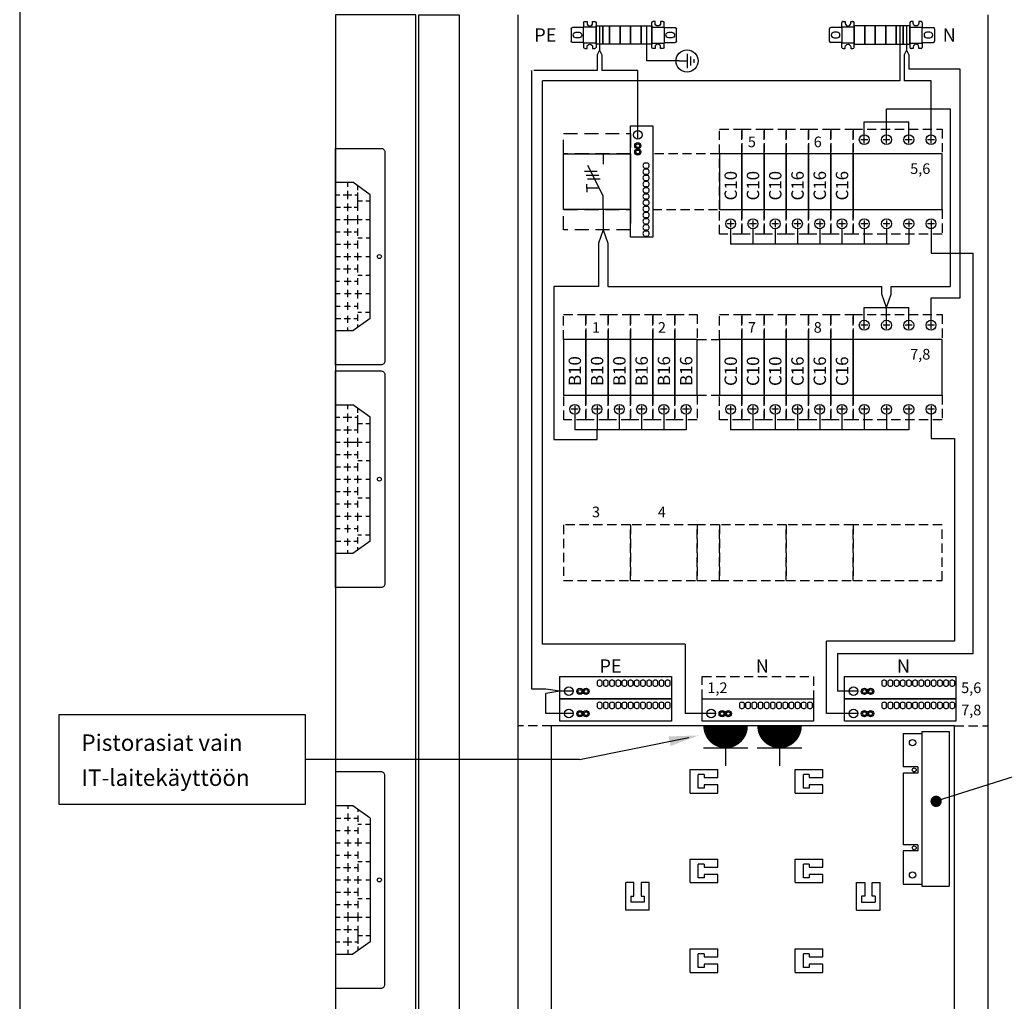
# Model space of a CAD drawing. Extents: x 222 to 4223, y 453 to 3286.
# Drawn here: x 2245 to 3439, y 1149 to 2340 of the extents above; entities that cross this region are included whole.
import ezdxf

# ---------------------------------------------------------------- set-up
doc = ezdxf.new("R2010")
doc.units = 0
doc.header["$LTSCALE"] = 45
doc.header["$MEASUREMENT"] = 0
doc.linetypes.add('HIDDEN', pattern=[0.375, 0.25, -0.125])
for name, color, linetype in [('EHYTV1', 1, 'CONTINUOUS'), ('EHYTV5', 5, 'CONTINUOUS'), ('KATKOV1', 1, 'HIDDEN'), ('PINTA-ALA', 1, 'CONTINUOUS'), ('TEXT35', 3, 'CONTINUOUS')]:
    doc.layers.add(name, color=color, linetype=linetype)
doc.styles.add('ROMANS', font='romans')

# ---------------------------------------------------------------- blocks, each defined once
blk = doc.blocks.new('MAADOITUS')
at = {"layer": 'EHYTV1'}
for p, q in [((0, 11.5), (0, 0)), ((10.2, 0), (-10.2, 0)), ((6.4, -5.1), (-6.4, -5.1)), ((-2.5, -10.2), (2.5, -10.2))]:
    blk.add_line(p, q, dxfattribs=at)
blk.add_circle((0, 0), 16, dxfattribs=at)
blk = doc.blocks.new('N-PE_PHOENIX_JOUSILIITIN')
at = {"layer": 'EHYTV1', "linetype": 'CONTINUOUS'}
for p, q in [((-9, 0), (-9, 90)), ((-9, 90), (9, 90)), ((9, 90), (9, 0)), ((9, 0), (-9, 0))]:
    blk.add_line(p, q, dxfattribs=at)
for points in [[(2.15, 59.94, 0.5), (2.15, 55.94), (5.15, 55.94, 0.5), (5.15, 59.94)], [(2.15, 54.94, 0.5), (2.15, 50.94), (5.15, 50.94, 0.5), (5.15, 54.94)], [(2.15, 49.94, 0.5), (2.15, 45.94), (5.15, 45.94, 0.5), (5.15, 49.94)], [(2.15, 44.94, 0.5), (2.15, 40.94), (5.15, 40.94, 0.5), (5.15, 44.94)], [(2.15, 39.94, 0.5), (2.15, 35.94), (5.15, 35.94, 0.5), (5.15, 39.94)], [(2.15, 34.94, 0.5), (2.15, 30.94), (5.15, 30.94, 0.5), (5.15, 34.94)], [(2.15, 29.94, 0.5), (2.15, 25.94), (5.15, 25.94, 0.5), (5.15, 29.94)], [(2.15, 24.94, 0.5), (2.15, 20.94), (5.15, 20.94, 0.5), (5.15, 24.94)], [(2.15, 19.94, 0.5), (2.15, 15.94), (5.15, 15.94, 0.5), (5.15, 19.94)], [(2.15, 14.94, 0.5), (2.15, 10.94), (5.15, 10.94, 0.5), (5.15, 14.94)], [(2.15, 9.94, 0.5), (2.15, 5.94), (5.15, 5.94, 0.5), (5.15, 9.94)], [(2.15, 4.94, 0.5), (2.15, 0.94), (5.15, 0.94, 0.5), (5.15, 4.94)]]:
    blk.add_lwpolyline(points, format="xyb", close=True, dxfattribs=at)
for centre, radius in [((-2.94, 82.81), 3.5), ((-3.04, 73.94), 2.5), ((-3.04, 73.94), 1.5), ((-3.04, 68.94), 2.5), ((-3.04, 68.94), 1.5)]:
    blk.add_circle(centre, radius, dxfattribs=at)
blk = doc.blocks.new('PMR_1427')
at = {"layer": 'EHYTV1'}
for p, q in [((0, 10), (0, -10)), ((2.75, 11), (1, 11)), ((9, 11), (7.25, 11)), ((10, 10), (10, 6.5)), ((0, 6.5), (10, 6.5)), ((10, -6.5), (10, 6.5)), ((10, 6), (19, 6)), ((20, 5), (20, -5)), ((0, -6.5), (10, -6.5)), ((10, -6), (19, -6)), ((10, -6.5), (10, -10)), ((2.75, -11), (1, -11)), ((9, -11), (7.25, -11))]:
    blk.add_line(p, q, dxfattribs=at)
for points in [[(7.25, 11), (7.25, 9.66, -1), (2.75, 9.66), (2.75, 11)], [(7.25, -11), (7.25, -9.66, 1), (2.75, -9.66), (2.75, -11)]]:
    blk.add_lwpolyline(points, format="xyb", dxfattribs=at)
blk.add_lwpolyline([(13.75, -2.25), (16.25, -2.25, 1), (16.25, 2.25), (13.75, 2.25, 1)], format="xyb", close=True, dxfattribs=at)
for centre, start, end in [((1, 10), 90, 180), ((9, 10), 0, 90), ((19, 5), 0, 90), ((19, -5), 270, 0), ((1, -10), 180, 270), ((9, -10), 270, 0)]:
    blk.add_arc(centre, 1, start, end, dxfattribs=at)
blk = doc.blocks.new('PZZ_215')
at = {"layer": 'EHYTV1'}
for points in [[(7.5, 52.75), (7.5, 61.25), (-7.5, 61.25), (-7.5, 52.75)], [(7.5, 44.25), (7.5, 52.75), (-7.5, 52.75), (-7.5, 44.25)], [(7.5, 35.75), (7.5, 44.25), (-7.5, 44.25), (-7.5, 35.75)], [(7.5, 27.25), (7.5, 35.75), (-7.5, 35.75), (-7.5, 27.25)], [(7.5, 21.75), (7.5, 27.25), (-7.5, 27.25), (-7.5, 21.75)], [(7.5, 16.25), (7.5, 21.75), (-7.5, 21.75), (-7.5, 16.25)]]:
    blk.add_lwpolyline(points, close=True, dxfattribs=at)
for p, rotation in [((0, 61.25), 89.99999999999999), ((0, 16.25), 270)]:
    blk.add_blockref('PMR_1427', p, dxfattribs=dict(at, rotation=rotation))
blk = doc.blocks.new('KSM_3-63')
at = {"layer": 'EHYTV1'}
for p, q in [((31.98, 45), (31.98, 36.6)), ((31.98, 11), (19.5, 35.67)), ((16.8, 30.89), (27.04, 30.89)), ((18.31, 27.73), (28.55, 27.73)), ((19.35, 24.85), (29.59, 24.85)), ((18.71, 17.23), (18.71, 20.45)), ((18.71, 17.23), (18.71, 14.02)), ((28.82, 17.23), (18.71, 17.23)), ((31.98, 0), (31.98, 11))]:
    blk.add_line(p, q, dxfattribs=at)
blk.add_lwpolyline([(54, 45), (54, 0), (0, 0), (0, 45)], close=True, dxfattribs=at)
at = {"layer": 'KATKOV1'}
for points in [[(0, 45), (0, 61.5), (54, 61.5), (54, 45)], [(0, -16.5), (0, 0), (54, 0), (54, -16.5)]]:
    blk.add_lwpolyline(points, close=True, dxfattribs=at)
blk = doc.blocks.new('PPE_21391')
at = {"layer": 'EHYTV1'}
for p, q in [((-8.85, 92.5), (-8.85, 65.5)), ((-8.85, 92.5), (6.15, 92.5)), ((6.15, 94), (6.15, -31)), ((6.15, 94), (28.15, 94)), ((28.15, 94), (28.15, -31)), ((3, 65.5), (-8.85, 65.5)), ((3, 65.5), (3, 60.5)), ((-8.85, 60.5), (-8.85, 2.5)), ((3, 60.5), (-8.85, 60.5)), ((3, 2.5), (-8.85, 2.5)), ((3, 2.5), (3, -2.5)), ((-8.85, -2.5), (-8.85, -29.5)), ((3, -2.5), (-8.85, -2.5)), ((-8.85, -29.5), (6.15, -29.5)), ((6.15, -31), (28.15, -31))]:
    blk.add_line(p, q, dxfattribs=at)
for centre in [(-1.35, 85), (-1.35, -22)]:
    blk.add_circle(centre, 2.55, dxfattribs=at)
at = {"layer": 'EHYTV1', "linetype": 'CONTINUOUS'}
for centre in [(0, 63), (0, 0)]:
    blk.add_circle(centre, 1.6, dxfattribs=at)

msp = doc.modelspace()

# ---------------------------------------------------------------- linework, layer by layer
at = {"layer": 'EHYTV1'}
for p, q in [((2947.9, 2332.4), (2947.9, 2302.7)), ((3004.9, 2332.4), (3004.9, 2289.7)), ((3312, 2332.4), (3312, 2265.6)), ((3320.2, 2332.4), (3320.2, 2302.7)), ((2947.9, 2302.7), (2945, 2297.3)), ((2945, 2297.3), (2945, 2278.2)), ((2947.9, 2302.7), (2950.7, 2297.3)), ((2950.7, 2297.3), (2950.7, 2278.2)), ((3320.2, 2302.7), (3317.4, 2297.3)), ((3317.4, 2297.3), (3317.4, 2265.6)), ((3320.2, 2302.7), (3323.1, 2297.3)), ((3323.1, 2297.3), (3323.1, 2279.8)), ((2866.1, 1528), (2866.1, 2278.2)), ((2945, 2278.2), (2868.4, 2278.2)), ((2994.6, 2278.2), (2950.7, 2278.2)), ((2994.6, 2194.8), (2994.6, 2278.2)), ((3385.4, 2279.8), (3323.1, 2279.8)), ((3385.4, 2002.3), (3385.4, 2279.8)), ((3312, 2265.6), (2878.9, 2265.6)), ((2878.9, 1582.2), (2878.9, 2265.6)), ((3350, 2265.6), (3317.4, 2265.6)), ((3350, 2198.4), (3350, 2265.6)), ((3296, 2215.7), (3296, 2231.6)), ((3296, 2231.6), (3373.2, 2231.6)), ((3373.2, 2231.6), (3373.2, 2016)), ((3269, 2190), (3269, 2198.4)), ((3296, 2190), (3296, 2198.4)), ((3323, 2190), (3323, 2198.4)), ((3350, 2190), (3350, 2198.4)), ((3273.2, 2194.2), (3264.8, 2194.2)), ((3300.2, 2194.2), (3291.8, 2194.2)), ((3327.2, 2194.2), (3318.8, 2194.2)), ((3354.2, 2194.2), (3345.8, 2194.2)), ((2627.8, 2142.5), (2648.8, 2142.5)), ((2642.8, 2137.2), (2642.8, 2142.5)), ((2669.8, 2127.5), (2648.8, 2142.5)), ((2654.8, 2133.1), (2654.8, 2138.2)), ((2627.8, 2127.5), (2633, 2127.5)), ((2637.3, 2127.5), (2647.8, 2127.5)), ((2642.8, 2122), (2642.8, 2132.3)), ((2651.3, 2127.5), (2654.8, 2127.5)), ((2654.8, 2108.1), (2654.8, 2130)), ((2669.8, 1977.5), (2669.8, 2127.5)), ((2642.8, 2107.5), (2642.8, 2116.7)), ((2654.8, 2120), (2660.7, 2120)), ((2664.8, 2120), (2669.8, 2120)), ((2627.8, 2112.5), (2634.1, 2112.5)), ((2638.2, 2112.5), (2647.2, 2112.5)), ((2642.8, 2091.5), (2642.8, 2102.8)), ((2650.6, 2112.5), (2654.8, 2112.5)), ((2654.8, 2091.9), (2654.8, 2102.8)), ((2952.5, 2109.5), (2952.5, 2084.7)), ((2627.8, 2097.5), (2633.4, 2097.5)), ((2638, 2097.5), (2654.8, 2097.5)), ((2654.8, 2097.5), (2660.1, 2097.5)), ((2664.8, 2097.5), (2669.8, 2097.5)), ((3111.2, 2092.2), (3102.8, 2092.2)), ((3107, 2096.4), (3107, 2088)), ((3138.2, 2092.2), (3129.8, 2092.2)), ((3134, 2096.4), (3134, 2088)), ((3165.2, 2092.2), (3156.8, 2092.2)), ((3161, 2096.4), (3161, 2088)), ((3192.2, 2092.2), (3183.8, 2092.2)), ((3188, 2096.4), (3188, 2088)), ((3219.2, 2092.2), (3210.8, 2092.2)), ((3215, 2096.4), (3215, 2088)), ((3246.2, 2092.2), (3237.8, 2092.2)), ((3242, 2096.4), (3242, 2088)), ((3273.2, 2092.2), (3264.8, 2092.2)), ((3269, 2096.4), (3269, 2088)), ((3300.2, 2092.2), (3291.8, 2092.2)), ((3296, 2096.4), (3296, 2088)), ((3327.2, 2092.2), (3318.8, 2092.2)), ((3323, 2096.4), (3323, 2088)), ((3354.2, 2092.2), (3345.8, 2092.2)), ((3350, 2096.4), (3350, 2088)), ((2627.8, 2082.5), (2633.4, 2082.5)), ((2638.2, 2082.5), (2647.2, 2082.5)), ((2642.8, 2077.6), (2642.8, 2086.6)), ((2650.4, 2082.5), (2654.8, 2082.5)), ((2654.8, 2077.6), (2654.8, 2086.6)), ((2952.5, 2084.7), (2946.9, 2068.7)), ((2952.5, 2084.7), (2958.2, 2068.7)), ((3107, 2086.2), (3107, 2067.4)), ((3134, 2086.2), (3134, 2067.4)), ((3161, 2086.2), (3161, 2067.4)), ((3188, 2086.2), (3188, 2067.4)), ((3215, 2086.2), (3215, 2067.4)), ((3242, 2086.2), (3242, 2067.4)), ((3269, 2086.2), (3269, 2067.4)), ((3296, 2086.2), (3296, 2067.4)), ((3323, 2086.2), (3323, 2067.4)), ((3350, 2088), (3350, 2056.7)), ((2627.8, 2067.5), (2633.9, 2067.5)), ((2638.2, 2067.5), (2646.6, 2067.5)), ((2642.8, 2062.2), (2642.8, 2071.4)), ((2650.2, 2067.5), (2654.8, 2067.5)), ((2654.8, 2075), (2660.1, 2075)), ((2654.8, 2062.2), (2654.8, 2072.1)), ((2665.2, 2075), (2669.8, 2075)), ((2946.9, 2068.7), (2946.9, 2016)), ((2958.2, 2068.7), (2958.2, 2016)), ((3323, 2067.4), (3107, 2067.4)), ((2642.8, 2047.7), (2642.8, 2056.5)), ((2654.8, 2047.7), (2654.8, 2057.1)), ((3350, 2056.7), (3401.2, 2056.7)), ((3401.2, 1571.1), (3401.2, 2056.7)), ((2627.8, 2052.5), (2633.9, 2052.5)), ((2638.2, 2052.5), (2646.3, 2052.5)), ((2642.8, 2032.1), (2642.8, 2042.6)), ((2650.4, 2052.5), (2654.8, 2052.5)), ((2654.8, 2052.5), (2659.4, 2052.5)), ((2654.8, 2033.2), (2654.8, 2042.8)), ((2664.6, 2052.5), (2669.8, 2052.5)), ((2627.8, 2037.5), (2633.4, 2037.5)), ((2637.7, 2037.5), (2646.3, 2037.5)), ((2650.4, 2037.5), (2654.8, 2037.5)), ((2654.8, 2030), (2660.1, 2030)), ((2664.6, 2030), (2669.8, 2030)), ((2627.8, 2022.5), (2632.8, 2022.5)), ((2638.4, 2022.5), (2646.8, 2022.5)), ((2642.8, 2017.8), (2642.8, 2026.6)), ((2651.1, 2022.5), (2654.8, 2022.5)), ((2654.8, 2018), (2654.8, 2026.4)), ((2627.8, 2007.5), (2633.7, 2007.5)), ((2638.8, 2007.5), (2646.8, 2007.5)), ((2642.8, 2003.3), (2642.8, 2012.1)), ((2651.3, 2007.5), (2654.8, 2007.5)), ((2654.8, 2001.8), (2654.8, 2011.7)), ((2654.8, 2007.5), (2659.9, 2007.5)), ((2664.8, 2007.5), (2669.8, 2007.5)), ((2946.9, 2016), (2892.8, 2016)), ((2892.8, 2016), (2892.8, 1830.6)), ((2958.2, 2016), (3290.4, 2016)), ((3290.4, 2006.7), (3290.4, 2016)), ((3296, 1990.7), (3290.4, 2006.7)), ((3296, 1990.7), (3301.7, 2006.7)), ((3301.7, 2006.7), (3301.7, 2016)), ((3301.7, 2016), (3373.2, 2016)), ((2642.8, 1987.7), (2642.8, 1997.1)), ((2654.8, 1988.7), (2654.8, 1996.5)), ((3350, 1973.4), (3350, 2002.3)), ((3350, 2002.3), (3385.4, 2002.3)), ((2627.8, 1992.5), (2633.7, 1992.5)), ((2638.8, 1992.5), (2645.9, 1992.5)), ((2650.6, 1992.5), (2654.8, 1992.5)), ((2654.8, 1985), (2659.3, 1985)), ((2654.8, 1974.4), (2654.8, 1982)), ((2664.2, 1985), (2669.8, 1985)), ((2627.8, 1977.5), (2634.3, 1977.5)), ((2638.6, 1977.5), (2645.9, 1977.5)), ((2642.8, 1971.9), (2642.8, 1980.7)), ((2669.8, 1977.5), (2648.8, 1962.5)), ((2650.2, 1977.5), (2654.8, 1977.5)), ((2654.8, 1966.7), (2654.8, 1969.9)), ((3269, 1965), (3269, 1973.4)), ((3296, 1965), (3296, 1973.4)), ((3323, 1965), (3323, 1973.4)), ((3350, 1965), (3350, 1973.4)), ((2648.8, 1962.5), (2627.8, 1962.5)), ((2642.8, 1962.5), (2642.8, 1966.4)), ((3273.2, 1969.2), (3264.8, 1969.2)), ((3300.2, 1969.2), (3291.8, 1969.2)), ((3327.2, 1969.2), (3318.8, 1969.2)), ((3354.2, 1969.2), (3345.8, 1969.2)), ((2627.8, 1872.5), (2648.8, 1872.5)), ((2642.8, 1867.2), (2642.8, 1872.5)), ((2669.8, 1857.5), (2648.8, 1872.5)), ((2654.8, 1863.1), (2654.8, 1868.2)), ((2922.2, 1867.2), (2913.8, 1867.2)), ((2918, 1871.4), (2918, 1863)), ((2949.2, 1867.2), (2940.8, 1867.2)), ((2945, 1871.4), (2945, 1863)), ((2976.2, 1867.2), (2967.8, 1867.2)), ((2972, 1871.4), (2972, 1863)), ((3003.2, 1867.2), (2994.8, 1867.2)), ((2999, 1871.4), (2999, 1863)), ((3030.2, 1867.2), (3021.8, 1867.2)), ((3026, 1871.4), (3026, 1863)), ((3057.2, 1867.2), (3048.8, 1867.2)), ((3053, 1871.4), (3053, 1863)), ((3111.2, 1867.2), (3102.8, 1867.2)), ((3107, 1871.4), (3107, 1863)), ((3138.2, 1867.2), (3129.8, 1867.2)), ((3134, 1871.4), (3134, 1863)), ((3165.2, 1867.2), (3156.8, 1867.2)), ((3161, 1871.4), (3161, 1863)), ((3192.2, 1867.2), (3183.8, 1867.2)), ((3188, 1871.4), (3188, 1863)), ((3219.2, 1867.2), (3210.8, 1867.2)), ((3215, 1871.4), (3215, 1863)), ((3246.2, 1867.2), (3237.8, 1867.2)), ((3242, 1871.4), (3242, 1863)), ((3273.2, 1867.2), (3264.8, 1867.2)), ((3269, 1871.4), (3269, 1863)), ((3300.2, 1867.2), (3291.8, 1867.2)), ((3296, 1871.4), (3296, 1863)), ((3327.2, 1867.2), (3318.8, 1867.2)), ((3323, 1871.4), (3323, 1863)), ((3354.2, 1867.2), (3345.8, 1867.2)), ((3350, 1871.4), (3350, 1863)), ((3350, 1863), (3350, 1831.7)), ((2627.8, 1857.5), (2633, 1857.5)), ((2637.3, 1857.5), (2647.8, 1857.5)), ((2642.8, 1852), (2642.8, 1862.3)), ((2651.3, 1857.5), (2654.8, 1857.5)), ((2654.8, 1838.1), (2654.8, 1860)), ((2669.8, 1707.5), (2669.8, 1857.5)), ((2918, 1861.2), (2918, 1842.4)), ((2945, 1861.2), (2945, 1842.4)), ((2972, 1861.2), (2972, 1842.4)), ((2999, 1861.2), (2999, 1842.4)), ((3026, 1861.2), (3026, 1842.4)), ((3053, 1861.2), (3053, 1842.4)), ((3107, 1861.2), (3107, 1842.4)), ((3134, 1861.2), (3134, 1842.4)), ((3161, 1861.2), (3161, 1842.4)), ((3188, 1861.2), (3188, 1842.4)), ((3215, 1861.2), (3215, 1842.4)), ((3242, 1861.2), (3242, 1842.4)), ((3269, 1861.2), (3269, 1842.4)), ((3296, 1861.2), (3296, 1842.4)), ((3323, 1861.2), (3323, 1842.4)), ((2627.8, 1842.5), (2634.1, 1842.5)), ((2638.2, 1842.5), (2647.2, 1842.5)), ((2642.8, 1837.5), (2642.8, 1846.7)), ((2650.6, 1842.5), (2654.8, 1842.5)), ((2654.8, 1850), (2660.7, 1850)), ((2664.8, 1850), (2669.8, 1850)), ((3053, 1842.4), (2918, 1842.4)), ((2945, 1830.6), (2945, 1842.4)), ((3323, 1842.4), (3107, 1842.4)), ((2627.8, 1827.5), (2633.4, 1827.5)), ((2638, 1827.5), (2654.8, 1827.5)), ((2642.8, 1821.5), (2642.8, 1832.8)), ((2654.8, 1821.9), (2654.8, 1832.8)), ((2654.8, 1827.5), (2660.1, 1827.5)), ((2664.8, 1827.5), (2669.8, 1827.5)), ((2892.8, 1830.6), (2945, 1830.6)), ((3350, 1831.7), (3378.3, 1831.7)), ((3378.3, 1831.7), (3378.3, 1585.9)), ((2642.8, 1807.6), (2642.8, 1816.6)), ((2654.8, 1807.6), (2654.8, 1816.6)), ((2627.8, 1812.5), (2633.4, 1812.5)), ((2638.2, 1812.5), (2647.2, 1812.5)), ((2650.4, 1812.5), (2654.8, 1812.5)), ((2654.8, 1805), (2660.1, 1805)), ((2665.2, 1805), (2669.8, 1805)), ((2627.8, 1797.5), (2633.9, 1797.5)), ((2638.2, 1797.5), (2646.6, 1797.5)), ((2642.8, 1792.2), (2642.8, 1801.4)), ((2650.2, 1797.5), (2654.8, 1797.5)), ((2654.8, 1792.2), (2654.8, 1802.1)), ((2627.8, 1782.5), (2633.9, 1782.5)), ((2638.2, 1782.5), (2646.3, 1782.5)), ((2642.8, 1777.7), (2642.8, 1786.5)), ((2650.4, 1782.5), (2654.8, 1782.5)), ((2654.8, 1777.7), (2654.8, 1787.1)), ((2654.8, 1782.5), (2659.4, 1782.5)), ((2664.6, 1782.5), (2669.8, 1782.5)), ((2627.8, 1767.5), (2633.4, 1767.5)), ((2637.7, 1767.5), (2646.3, 1767.5)), ((2642.8, 1762.1), (2642.8, 1772.6)), ((2650.4, 1767.5), (2654.8, 1767.5)), ((2654.8, 1763.2), (2654.8, 1772.8)), ((2642.8, 1747.8), (2642.8, 1756.6)), ((2654.8, 1760), (2660.1, 1760)), ((2654.8, 1748), (2654.8, 1756.4)), ((2664.6, 1760), (2669.8, 1760)), ((2627.8, 1752.5), (2632.8, 1752.5)), ((2638.4, 1752.5), (2646.8, 1752.5)), ((2651.1, 1752.5), (2654.8, 1752.5)), ((2627.8, 1737.5), (2633.7, 1737.5)), ((2638.8, 1737.5), (2646.8, 1737.5)), ((2642.8, 1733.3), (2642.8, 1742.1)), ((2651.3, 1737.5), (2654.8, 1737.5)), ((2654.8, 1731.8), (2654.8, 1741.7)), ((2654.8, 1737.5), (2659.9, 1737.5)), ((2664.8, 1737.5), (2669.8, 1737.5)), ((2627.8, 1722.5), (2633.7, 1722.5)), ((2638.8, 1722.5), (2645.9, 1722.5)), ((2642.8, 1717.7), (2642.8, 1727.1)), ((2650.6, 1722.5), (2654.8, 1722.5)), ((2654.8, 1718.7), (2654.8, 1726.5)), ((2627.8, 1707.5), (2634.3, 1707.5)), ((2638.6, 1707.5), (2645.9, 1707.5)), ((2642.8, 1701.9), (2642.8, 1710.7)), ((2669.8, 1707.5), (2648.8, 1692.5)), ((2650.2, 1707.5), (2654.8, 1707.5)), ((2654.8, 1715), (2659.3, 1715)), ((2654.8, 1704.4), (2654.8, 1712)), ((2664.2, 1715), (2669.8, 1715)), ((2642.8, 1692.5), (2642.8, 1696.4)), ((2654.8, 1696.7), (2654.8, 1699.9)), ((2648.8, 1692.5), (2627.8, 1692.5)), ((3051.7, 1582.2), (2878.9, 1582.2)), ((3051.7, 1582.2), (3051.7, 1498.3)), ((3223.1, 1498.3), (3223.1, 1585.9)), ((3378.3, 1585.9), (3223.1, 1585.9)), ((3236.5, 1571.1), (3236.5, 1525.3)), ((3236.5, 1571.1), (3401.2, 1571.1)), ((2883, 1528), (2866.1, 1528)), ((2900.1, 1525.3), (2883, 1528)), ((2900.1, 1525.3), (2883, 1522.6)), ((2883, 1498.3), (2883, 1522.6)), ((2916.1, 1525.3), (2900.1, 1525.3)), ((3261.1, 1525.3), (3236.5, 1525.3)), ((2916.1, 1498.3), (2883, 1498.3)), ((3088.6, 1498.3), (3051.7, 1498.3)), ((3261.1, 1498.3), (3223.1, 1498.3)), ((2923.9, 1442.5), (3056.5, 1469.3)), ((3596.1, 1467.9), (3356.2, 1391.8)), ((3127.9, 1456.2), (3073.9, 1456.2)), ((3127.9, 1456.2), (3073.9, 1456.2)), ((3100.9, 1456.2), (3100.9, 1434.7)), ((3100.9, 1456.2), (3100.9, 1434.7)), ((3193.3, 1456.2), (3139.3, 1456.2)), ((3193.3, 1456.2), (3139.3, 1456.2)), ((3166.3, 1456.2), (3166.3, 1434.7)), ((3166.3, 1456.2), (3166.3, 1434.7)), ((2923.9, 1442.5), (2591.1, 1442.5)), ((3057.9, 1401.9), (3057.9, 1430.4)), ((3057.9, 1430.4), (3091.4, 1430.4)), ((3074.9, 1424.4), (3067.7, 1424.4)), ((3067.7, 1407.9), (3067.7, 1424.4)), ((3074.9, 1424.4), (3074.9, 1420.7)), ((3091.4, 1420.7), (3091.4, 1430.4)), ((3185.4, 1401.9), (3185.4, 1430.4)), ((3185.4, 1430.4), (3218.9, 1430.4)), ((3202.4, 1424.4), (3195.2, 1424.4)), ((3195.2, 1407.9), (3195.2, 1424.4)), ((3202.4, 1424.4), (3202.4, 1420.7)), ((3218.9, 1420.7), (3218.9, 1430.4)), ((3074.9, 1420.7), (3091.4, 1420.7)), ((3091.4, 1411.7), (3074.9, 1411.7)), ((3074.9, 1411.7), (3074.9, 1407.9)), ((3091.4, 1401.9), (3091.4, 1411.7)), ((3202.4, 1420.7), (3218.9, 1420.7)), ((3218.9, 1411.7), (3202.4, 1411.7)), ((3202.4, 1411.7), (3202.4, 1407.9)), ((3218.9, 1401.9), (3218.9, 1411.7)), ((3057.9, 1401.9), (3091.4, 1401.9)), ((3074.9, 1407.9), (3067.7, 1407.9)), ((3185.4, 1401.9), (3218.9, 1401.9)), ((3202.4, 1407.9), (3195.2, 1407.9)), ((2648.8, 1386.5), (2627.8, 1386.5)), ((2642.8, 1386.5), (2642.8, 1382.5)), ((2669.8, 1371.5), (2648.8, 1386.5)), ((2642.8, 1377), (2642.8, 1368.2)), ((2654.8, 1382.2), (2654.8, 1379)), ((2654.8, 1374.5), (2654.8, 1367)), ((2627.8, 1371.5), (2634.3, 1371.5)), ((2638.6, 1371.5), (2645.9, 1371.5)), ((2642.8, 1361.2), (2642.8, 1351.8)), ((2650.2, 1371.5), (2654.8, 1371.5)), ((2654.8, 1364), (2659.3, 1364)), ((2664.2, 1364), (2669.8, 1364)), ((2669.8, 1371.5), (2669.8, 1221.5)), ((2627.8, 1356.5), (2633.7, 1356.5)), ((2638.8, 1356.5), (2645.9, 1356.5)), ((2650.6, 1356.5), (2654.8, 1356.5)), ((2654.8, 1360.2), (2654.8, 1352.4)), ((2627.8, 1341.5), (2633.7, 1341.5)), ((2638.8, 1341.5), (2646.8, 1341.5)), ((2642.8, 1345.7), (2642.8, 1336.9)), ((2651.3, 1341.5), (2654.8, 1341.5)), ((2654.8, 1347.1), (2654.8, 1337.3)), ((2654.8, 1341.5), (2659.9, 1341.5)), ((2664.8, 1341.5), (2669.8, 1341.5)), ((2627.8, 1326.5), (2632.8, 1326.5)), ((2638.4, 1326.5), (2646.8, 1326.5)), ((2642.8, 1331.1), (2642.8, 1322.3)), ((2651.1, 1326.5), (2654.8, 1326.5)), ((2654.8, 1330.9), (2654.8, 1322.5)), ((2642.8, 1316.8), (2642.8, 1306.3)), ((2654.8, 1319), (2660.1, 1319)), ((2654.8, 1315.8), (2654.8, 1306.1)), ((2664.6, 1319), (2669.8, 1319)), ((3057.9, 1293.2), (3057.9, 1321.7)), ((3057.9, 1321.7), (3091.4, 1321.7)), ((3074.9, 1315.7), (3067.7, 1315.7)), ((3067.7, 1299.2), (3067.7, 1315.7)), ((3074.9, 1315.7), (3074.9, 1311.9)), ((3091.4, 1311.9), (3091.4, 1321.7)), ((3185.4, 1293.2), (3185.4, 1321.7)), ((3185.4, 1321.7), (3218.9, 1321.7)), ((3202.4, 1315.7), (3195.2, 1315.7)), ((3195.2, 1299.2), (3195.2, 1315.7)), ((3202.4, 1315.7), (3202.4, 1311.9)), ((3218.9, 1311.9), (3218.9, 1321.7)), ((2627.8, 1311.5), (2633.4, 1311.5)), ((2637.7, 1311.5), (2646.3, 1311.5)), ((2650.4, 1311.5), (2654.8, 1311.5)), ((3074.9, 1311.9), (3091.4, 1311.9)), ((3091.4, 1302.9), (3074.9, 1302.9)), ((3074.9, 1302.9), (3074.9, 1299.2)), ((3091.4, 1293.2), (3091.4, 1302.9)), ((3202.4, 1311.9), (3218.9, 1311.9)), ((3218.9, 1302.9), (3202.4, 1302.9)), ((3202.4, 1302.9), (3202.4, 1299.2)), ((3218.9, 1293.2), (3218.9, 1302.9)), ((2627.8, 1296.5), (2633.9, 1296.5)), ((2638.2, 1296.5), (2646.3, 1296.5)), ((2642.8, 1301.2), (2642.8, 1292.4)), ((2650.4, 1296.5), (2654.8, 1296.5)), ((2654.8, 1301.2), (2654.8, 1291.8)), ((2654.8, 1296.5), (2659.4, 1296.5)), ((2664.6, 1296.5), (2669.8, 1296.5)), ((2989.5, 1293.2), (2979.8, 1293.2)), ((2979.8, 1259.7), (2979.8, 1293.2)), ((2989.5, 1276.7), (2989.5, 1293.2)), ((3008.3, 1293.2), (2998.5, 1293.2)), ((2998.5, 1293.2), (2998.5, 1276.7)), ((3008.3, 1259.7), (3008.3, 1293.2)), ((3057.9, 1293.2), (3091.4, 1293.2)), ((3074.9, 1299.2), (3067.7, 1299.2)), ((3185.4, 1293.2), (3218.9, 1293.2)), ((3202.4, 1299.2), (3195.2, 1299.2)), ((3259.8, 1293.2), (3269.6, 1293.2)), ((3259.8, 1259.7), (3259.8, 1293.2)), ((3269.6, 1293.2), (3269.6, 1276.7)), ((3278.6, 1293.2), (3288.3, 1293.2)), ((3278.6, 1276.7), (3278.6, 1293.2)), ((3288.3, 1259.7), (3288.3, 1293.2)), ((2627.8, 1281.5), (2633.9, 1281.5)), ((2638.2, 1281.5), (2646.6, 1281.5)), ((2642.8, 1286.7), (2642.8, 1277.5)), ((2650.2, 1281.5), (2654.8, 1281.5)), ((2654.8, 1286.7), (2654.8, 1276.9)), ((2627.8, 1266.5), (2633.4, 1266.5)), ((2638.2, 1266.5), (2647.2, 1266.5)), ((2642.8, 1271.3), (2642.8, 1262.3)), ((2650.4, 1266.5), (2654.8, 1266.5)), ((2654.8, 1274), (2660.1, 1274)), ((2654.8, 1271.3), (2654.8, 1262.3)), ((2665.2, 1274), (2669.8, 1274)), ((2985.8, 1276.7), (2989.5, 1276.7)), ((2985.8, 1276.7), (2985.8, 1269.5)), ((3002.3, 1269.5), (2985.8, 1269.5)), ((2998.5, 1276.7), (3002.3, 1276.7)), ((3002.3, 1276.7), (3002.3, 1269.5)), ((3269.6, 1276.7), (3265.8, 1276.7)), ((3265.8, 1276.7), (3265.8, 1269.5)), ((3265.8, 1269.5), (3282.3, 1269.5)), ((3282.3, 1276.7), (3278.6, 1276.7)), ((3282.3, 1276.7), (3282.3, 1269.5)), ((2642.8, 1257.4), (2642.8, 1246.1)), ((2654.8, 1257), (2654.8, 1246.1)), ((3008.3, 1259.7), (2979.8, 1259.7)), ((3259.8, 1259.7), (3288.3, 1259.7)), ((2627.8, 1251.5), (2633.4, 1251.5)), ((2638, 1251.5), (2654.8, 1251.5)), ((2654.8, 1251.5), (2660.1, 1251.5)), ((2664.8, 1251.5), (2669.8, 1251.5)), ((2627.8, 1236.5), (2634.1, 1236.5)), ((2638.2, 1236.5), (2647.2, 1236.5)), ((2642.8, 1241.4), (2642.8, 1232.2)), ((2650.6, 1236.5), (2654.8, 1236.5)), ((2654.8, 1240.8), (2654.8, 1218.9)), ((2627.8, 1221.5), (2633, 1221.5)), ((2637.3, 1221.5), (2647.8, 1221.5)), ((2642.8, 1226.9), (2642.8, 1216.7)), ((2669.8, 1221.5), (2648.8, 1206.5)), ((2651.3, 1221.5), (2654.8, 1221.5)), ((2654.8, 1229), (2660.7, 1229)), ((2664.8, 1229), (2669.8, 1229)), ((2627.8, 1206.5), (2648.8, 1206.5)), ((2642.8, 1211.7), (2642.8, 1206.5)), ((2654.8, 1215.8), (2654.8, 1210.7)), ((3057.9, 1184.4), (3057.9, 1212.9)), ((3057.9, 1212.9), (3091.4, 1212.9)), ((3074.9, 1206.9), (3067.7, 1206.9)), ((3067.7, 1190.4), (3067.7, 1206.9)), ((3074.9, 1206.9), (3074.9, 1203.2)), ((3091.4, 1203.2), (3091.4, 1212.9)), ((3185.4, 1184.4), (3185.4, 1212.9)), ((3185.4, 1212.9), (3218.9, 1212.9)), ((3202.4, 1206.9), (3195.2, 1206.9)), ((3195.2, 1190.4), (3195.2, 1206.9)), ((3202.4, 1206.9), (3202.4, 1203.2)), ((3218.9, 1203.2), (3218.9, 1212.9)), ((3074.9, 1203.2), (3091.4, 1203.2)), ((3091.4, 1194.2), (3074.9, 1194.2)), ((3074.9, 1194.2), (3074.9, 1190.4)), ((3091.4, 1184.4), (3091.4, 1194.2)), ((3202.4, 1203.2), (3218.9, 1203.2)), ((3218.9, 1194.2), (3202.4, 1194.2)), ((3202.4, 1194.2), (3202.4, 1190.4)), ((3218.9, 1184.4), (3218.9, 1194.2)), ((3057.9, 1184.4), (3091.4, 1184.4)), ((3074.9, 1190.4), (3067.7, 1190.4)), ((3185.4, 1184.4), (3218.9, 1184.4)), ((3202.4, 1190.4), (3195.2, 1190.4))]:
    msp.add_line(p, q, dxfattribs=at)
at = {"layer": 'EHYTV1', "linetype": 'CONTINUOUS'}
for p, q in [((3044.6, 2289.7), (3004.9, 2289.7)), ((3269, 2198.4), (3269, 2215.7)), ((3269, 2215.7), (3323, 2215.7)), ((3296, 2198.4), (3296, 2215.7)), ((3323, 2198.4), (3323, 2215.7)), ((3269, 1973.4), (3269, 1990.7)), ((3269, 1990.7), (3323, 1990.7)), ((3296, 1973.4), (3296, 1990.7)), ((3323, 1973.4), (3323, 1990.7)), ((2889.6, 1073.7), (2889.6, 1483.2)), ((3378.6, 1483.2), (2889.6, 1483.2)), ((3378.6, 1073.7), (3378.6, 1483.2))]:
    msp.add_line(p, q, dxfattribs=at)
at = {"layer": 'EHYTV1'}
for points in [[(2245, 453), (4223, 453), (4223, 3286.3), (2245, 3286.3)], [(2245, 453), (4223, 453), (4223, 3286.3), (2245, 3286.3)], [(3120.5, 2109.5), (3120.5, 2177), (3093.5, 2177), (3093.5, 2109.5)], [(3147.5, 2109.5), (3147.5, 2177), (3120.5, 2177), (3120.5, 2109.5)], [(3174.5, 2109.5), (3174.5, 2177), (3147.5, 2177), (3147.5, 2109.5)], [(3201.5, 2109.5), (3201.5, 2177), (3174.5, 2177), (3174.5, 2109.5)], [(3228.5, 2109.5), (3228.5, 2177), (3201.5, 2177), (3201.5, 2109.5)], [(3255.5, 2109.5), (3255.5, 2177), (3228.5, 2177), (3228.5, 2109.5)], [(3363.5, 2109.5), (3363.5, 2177), (3255.5, 2177), (3255.5, 2109.5)], [(2931.5, 1884.5), (2931.5, 1952), (2904.5, 1952), (2904.5, 1884.5)], [(2958.5, 1884.5), (2958.5, 1952), (2931.5, 1952), (2931.5, 1884.5)], [(2985.5, 1884.5), (2985.5, 1952), (2958.5, 1952), (2958.5, 1884.5)], [(3012.5, 1884.5), (3012.5, 1952), (2985.5, 1952), (2985.5, 1884.5)], [(3039.5, 1884.5), (3039.5, 1952), (3012.5, 1952), (3012.5, 1884.5)], [(3066.5, 1884.5), (3066.5, 1952), (3039.5, 1952), (3039.5, 1884.5)], [(3120.5, 1884.5), (3120.5, 1952), (3093.5, 1952), (3093.5, 1884.5)], [(3147.5, 1884.5), (3147.5, 1952), (3120.5, 1952), (3120.5, 1884.5)], [(3174.5, 1884.5), (3174.5, 1952), (3147.5, 1952), (3147.5, 1884.5)], [(3201.5, 1884.5), (3201.5, 1952), (3174.5, 1952), (3174.5, 1884.5)], [(3228.5, 1884.5), (3228.5, 1952), (3201.5, 1952), (3201.5, 1884.5)], [(3255.5, 1884.5), (3255.5, 1952), (3228.5, 1952), (3228.5, 1884.5)], [(3363.5, 1884.5), (3363.5, 1952), (3255.5, 1952), (3255.5, 1884.5)], [(2591.1, 1388), (2292.9, 1388), (2292.9, 1497), (2591.1, 1497)]]:
    msp.add_lwpolyline(points, close=True, dxfattribs=at)
at = {"layer": 'EHYTV1', "linetype": 'CONTINUOUS'}
for points in [[(2627.8, 2345.7), (2627.8, 995.7), (2725.3, 995.7), (2725.3, 2345.7)], [(2729.1, 2345.7), (2777.8, 2345.7), (2777.8, 995.7), (2729.1, 995.7)]]:
    msp.add_lwpolyline(points, close=True, dxfattribs=at)
at = {"layer": 'EHYTV1'}
for points in [[(2627.8, 2183.7), (2683.3, 2183.7, -0.414214), (2687.8, 2179.2), (2687.8, 1925.7, -0.414214), (2683.3, 1921.2), (2627.8, 1921.2)], [(2627.8, 1913.7), (2683.3, 1913.7, -0.414214), (2687.8, 1909.2), (2687.8, 1655.7, -0.414214), (2683.3, 1651.2), (2627.8, 1651.2)], [(2627.8, 1165.2), (2683.3, 1165.2, 0.414214), (2687.8, 1169.7), (2687.8, 1423.2, 0.414214), (2683.3, 1427.7), (2627.8, 1427.7)]]:
    msp.add_lwpolyline(points, format="xyb", close=True, dxfattribs=at)
at = {"layer": 'EHYTV1', "const_width": 27}
for points in [[(3087.4, 1483.2, 1), (3114.4, 1483.2)], [(3087.4, 1483.2, 1), (3114.4, 1483.2)], [(3152.8, 1483.2, 1), (3179.8, 1483.2)], [(3152.8, 1483.2, 1), (3179.8, 1483.2)]]:
    msp.add_lwpolyline(points, format="xyb", dxfattribs=at)
at = {"layer": 'EHYTV1', "linetype": 'CONTINUOUS', "const_width": 6.83}
msp.add_lwpolyline([(3352.7, 1391.8, 1), (3359.6, 1391.8, 1)], format="xyb", close=True, dxfattribs=at)
at = {"layer": 'EHYTV1'}
for centre in [(3269, 2194.2), (3296, 2194.2), (3323, 2194.2), (3350, 2194.2), (3107, 2092.2), (3134, 2092.2), (3161, 2092.2), (3188, 2092.2), (3215, 2092.2), (3242, 2092.2), (3269, 2092.2), (3296, 2092.2), (3323, 2092.2), (3350, 2092.2), (3269, 1969.2), (3296, 1969.2), (3323, 1969.2), (3350, 1969.2), (2918, 1867.2), (2945, 1867.2), (2972, 1867.2), (2999, 1867.2), (3026, 1867.2), (3053, 1867.2), (3107, 1867.2), (3134, 1867.2), (3161, 1867.2), (3188, 1867.2), (3215, 1867.2), (3242, 1867.2), (3269, 1867.2), (3296, 1867.2), (3323, 1867.2), (3350, 1867.2)]:
    msp.add_circle(centre, 6, dxfattribs=at)
at = {"layer": 'EHYTV1', "linetype": 'CONTINUOUS'}
for centre in [(2681.1, 2052.5), (2681.1, 1782.5), (2681.1, 1296.5)]:
    msp.add_circle(centre, 2.4, dxfattribs=at)
at = {"layer": 'EHYTV1'}
msp.add_solid([(3031.7, 1470.5), (3034, 1458.8), (3068.2, 1471.7)], dxfattribs=at)
at = {"layer": 'EHYTV5'}
for p, q in [((2849.1, 2345.7), (2849.1, 995.7)), ((3419.1, 995.7), (3419.1, 2345.7))]:
    msp.add_line(p, q, dxfattribs=at)
at = {"layer": 'KATKOV1'}
for p, q in [((3066.5, 1952), (3093.5, 1952)), ((3066.5, 1884.5), (3093.5, 1884.5)), ((3072.6, 1516.2), (3072.6, 1543.2)), ((3072.6, 1543.2), (3207.6, 1543.2)), ((3207.6, 1543.2), (3207.6, 1516.2)), ((2889.6, 1483.2), (2849.1, 1483.2)), ((3378.6, 1483.2), (3419.1, 1483.2))]:
    msp.add_line(p, q, dxfattribs=at)
for points in [[(3093.5, 2177), (3093.5, 2207), (3120.5, 2207), (3120.5, 2177)], [(3120.5, 2177), (3120.5, 2207), (3147.5, 2207), (3147.5, 2177)], [(3147.5, 2177), (3147.5, 2207), (3174.5, 2207), (3174.5, 2177)], [(3174.5, 2177), (3174.5, 2207), (3201.5, 2207), (3201.5, 2177)], [(3201.5, 2177), (3201.5, 2207), (3228.5, 2207), (3228.5, 2177)], [(3228.5, 2177), (3228.5, 2207), (3255.5, 2207), (3255.5, 2177)], [(3255.5, 2177), (3255.5, 2207), (3363.5, 2207), (3363.5, 2177)], [(3012.5, 2177), (3012.5, 2109.5), (3093.5, 2109.5), (3093.5, 2177)], [(3093.5, 2079.5), (3093.5, 2109.5), (3120.5, 2109.5), (3120.5, 2079.5)], [(3120.5, 2079.5), (3120.5, 2109.5), (3147.5, 2109.5), (3147.5, 2079.5)], [(3147.5, 2079.5), (3147.5, 2109.5), (3174.5, 2109.5), (3174.5, 2079.5)], [(3174.5, 2079.5), (3174.5, 2109.5), (3201.5, 2109.5), (3201.5, 2079.5)], [(3201.5, 2079.5), (3201.5, 2109.5), (3228.5, 2109.5), (3228.5, 2079.5)], [(3228.5, 2079.5), (3228.5, 2109.5), (3255.5, 2109.5), (3255.5, 2079.5)], [(3255.5, 2079.5), (3255.5, 2109.5), (3363.5, 2109.5), (3363.5, 2079.5)], [(2904.5, 1952), (2904.5, 1982), (2931.5, 1982), (2931.5, 1952)], [(2931.5, 1952), (2931.5, 1982), (2958.5, 1982), (2958.5, 1952)], [(2958.5, 1952), (2958.5, 1982), (2985.5, 1982), (2985.5, 1952)], [(2985.5, 1952), (2985.5, 1982), (3012.5, 1982), (3012.5, 1952)], [(3012.5, 1952), (3012.5, 1982), (3039.5, 1982), (3039.5, 1952)], [(3039.5, 1952), (3039.5, 1982), (3066.5, 1982), (3066.5, 1952)], [(3093.5, 1952), (3093.5, 1982), (3120.5, 1982), (3120.5, 1952)], [(3120.5, 1952), (3120.5, 1982), (3147.5, 1982), (3147.5, 1952)], [(3147.5, 1952), (3147.5, 1982), (3174.5, 1982), (3174.5, 1952)], [(3174.5, 1952), (3174.5, 1982), (3201.5, 1982), (3201.5, 1952)], [(3201.5, 1952), (3201.5, 1982), (3228.5, 1982), (3228.5, 1952)], [(3228.5, 1952), (3228.5, 1982), (3255.5, 1982), (3255.5, 1952)], [(3255.5, 1952), (3255.5, 1982), (3363.5, 1982), (3363.5, 1952)], [(2904.6, 1854.5), (2904.6, 1884.5), (2931.5, 1884.5), (2931.5, 1854.5)], [(2931.5, 1854.5), (2931.5, 1884.5), (2958.5, 1884.5), (2958.5, 1854.5)], [(2958.5, 1854.5), (2958.5, 1884.5), (2985.5, 1884.5), (2985.5, 1854.5)], [(2985.5, 1854.5), (2985.5, 1884.5), (3012.5, 1884.5), (3012.5, 1854.5)], [(3012.5, 1854.5), (3012.5, 1884.5), (3039.5, 1884.5), (3039.5, 1854.5)], [(3039.5, 1854.5), (3039.5, 1884.5), (3066.5, 1884.5), (3066.5, 1854.5)], [(3093.5, 1854.5), (3093.5, 1884.5), (3120.5, 1884.5), (3120.5, 1854.5)], [(3120.5, 1854.5), (3120.5, 1884.5), (3147.5, 1884.5), (3147.5, 1854.5)], [(3147.5, 1854.5), (3147.5, 1884.5), (3174.5, 1884.5), (3174.5, 1854.5)], [(3174.5, 1854.5), (3174.5, 1884.5), (3201.5, 1884.5), (3201.5, 1854.5)], [(3201.5, 1854.5), (3201.5, 1884.5), (3228.5, 1884.5), (3228.5, 1854.5)], [(3228.5, 1854.5), (3228.5, 1884.5), (3255.5, 1884.5), (3255.5, 1854.5)], [(3255.5, 1854.5), (3255.5, 1884.5), (3363.5, 1884.5), (3363.5, 1854.5)], [(2904.5, 1727), (2904.5, 1659.5), (2985.5, 1659.5), (2985.5, 1727)], [(2985.5, 1727), (2985.5, 1659.5), (3066.5, 1659.5), (3066.5, 1727)], [(3066.5, 1727), (3066.5, 1659.5), (3093.5, 1659.5), (3093.5, 1727)], [(3093.5, 1727), (3093.5, 1659.5), (3174.5, 1659.5), (3174.5, 1727)], [(3174.5, 1727), (3174.5, 1659.5), (3255.5, 1659.5), (3255.5, 1727)], [(3255.5, 1727), (3255.5, 1659.5), (3363.5, 1659.5), (3363.5, 1727)]]:
    msp.add_lwpolyline(points, close=True, dxfattribs=at)

# ---------------------------------------------------------------- block references
at = {"layer": 'EHYTV1'}
for name, p, xscale, yscale, zscale, rotation in [('PZZ_215', (2919.4, 2321.1), -1.5, 1.5, 1.5, 270), ('PZZ_215', (3348.7, 2321.1), 1.5, 1.5, 1.5, 89.99999999999999), ('MAADOITUS', (3054.2, 2289.7), 0.8400000000006003, 0.8400000000001739, 0.8399999999999999, 89.99999999999999), ('N-PE_PHOENIX_JOUSILIITIN', (3035.1, 1529.7), 1.5, 1.5, 1.5, 89.99999999999999), ('N-PE_PHOENIX_JOUSILIITIN', (3380.1, 1529.7), 1.5, 1.5, 1.5, 89.99999999999999), ('N-PE_PHOENIX_JOUSILIITIN', (3035.1, 1502.7), 1.5, 1.5, 1.5, 89.99999999999999), ('N-PE_PHOENIX_JOUSILIITIN', (3207.6, 1502.7), 1.5, 1.5, 1.5, 89.99999999999999), ('N-PE_PHOENIX_JOUSILIITIN', (3380.1, 1502.7), 1.5, 1.5, 1.5, 89.99999999999999)]:
    msp.add_blockref(name, p, dxfattribs=dict(at, xscale=xscale, yscale=yscale, zscale=zscale, rotation=rotation))
at = {"layer": 'EHYTV1', "xscale": 1.5, "yscale": 1.5, "zscale": 1.5}
for name, p in [('N-PE_PHOENIX_JOUSILIITIN', (2999, 2075.9)), ('KSM_3-63', (2904.5, 2109.5)), ('PPE_21391', (3329.6, 1335.4))]:
    msp.add_blockref(name, p, dxfattribs=at)

# ---------------------------------------------------------------- texts
at = {"layer": 'EHYTV1', "style": 'ROMANS'}
for s, p in [('C10', (3114.6, 2120.5)), ('C10', (3141.6, 2120.5)), ('C10', (3168.6, 2120.5)), ('C16', (3195.6, 2120.5)), ('C16', (3222.6, 2120.5)), ('C16', (3249.6, 2120.5)), ('B10', (2925.6, 1895.5)), ('B10', (2952.6, 1895.5)), ('B10', (2979.6, 1895.5)), ('B16', (3006.6, 1895.5)), ('B16', (3033.6, 1895.5)), ('B16', (3060.6, 1895.5)), ('C10', (3114.6, 1895.5)), ('C10', (3141.6, 1895.5)), ('C10', (3168.6, 1895.5)), ('C16', (3195.6, 1895.5)), ('C16', (3222.6, 1895.5)), ('C16', (3249.6, 1895.5))]:
    msp.add_text(s, height=15.01, rotation=90, dxfattribs=at).set_placement(p)
at = {"layer": 'PINTA-ALA', "style": 'ROMANS'}
for s, height, p in [('PE', 16.13, (2868.9, 2313.1)), ('N', 16.1, (3364.1, 2313.1)), ('5', 12.9, (3127.9, 2185.1)), ('6', 12.9, (3207.7, 2185.1)), ('5,6', 12.9, (3324.7, 2152.6)), ('1', 12.9, (2938.9, 1960)), ('2', 12.9, (3018.8, 1960)), ('7', 12.9, (3127.9, 1960.1)), ('8', 12.9, (3207.7, 1960.1)), ('7,8', 12.9, (3324.7, 1927.6)), ('3', 12.9, (2938.9, 1736.3)), ('4', 12.9, (3018.8, 1736.3)), ('PE', 16.13, (2948, 1547.8)), ('N', 16.1, (3137.5, 1547.8)), ('N', 16.1, (3308.6, 1547.8)), ('1,2', 12.9, (3078.8, 1523.1)), ('5,6', 12.9, (3386.5, 1523.1)), ('7,8', 12.9, (3386.5, 1496.1))]:
    msp.add_text(s, height=height, dxfattribs=at).set_placement(p)
at = {"layer": 'TEXT35', "style": 'ROMANS'}
for s, p in [('Pistorasiat vain', (2319.9, 1453)), ('IT-laitekäyttöön', (2319.9, 1410.5))]:
    msp.add_text(s, height=19.917, dxfattribs=at).set_placement(p)

doc.saveas('drawing.dxf')
